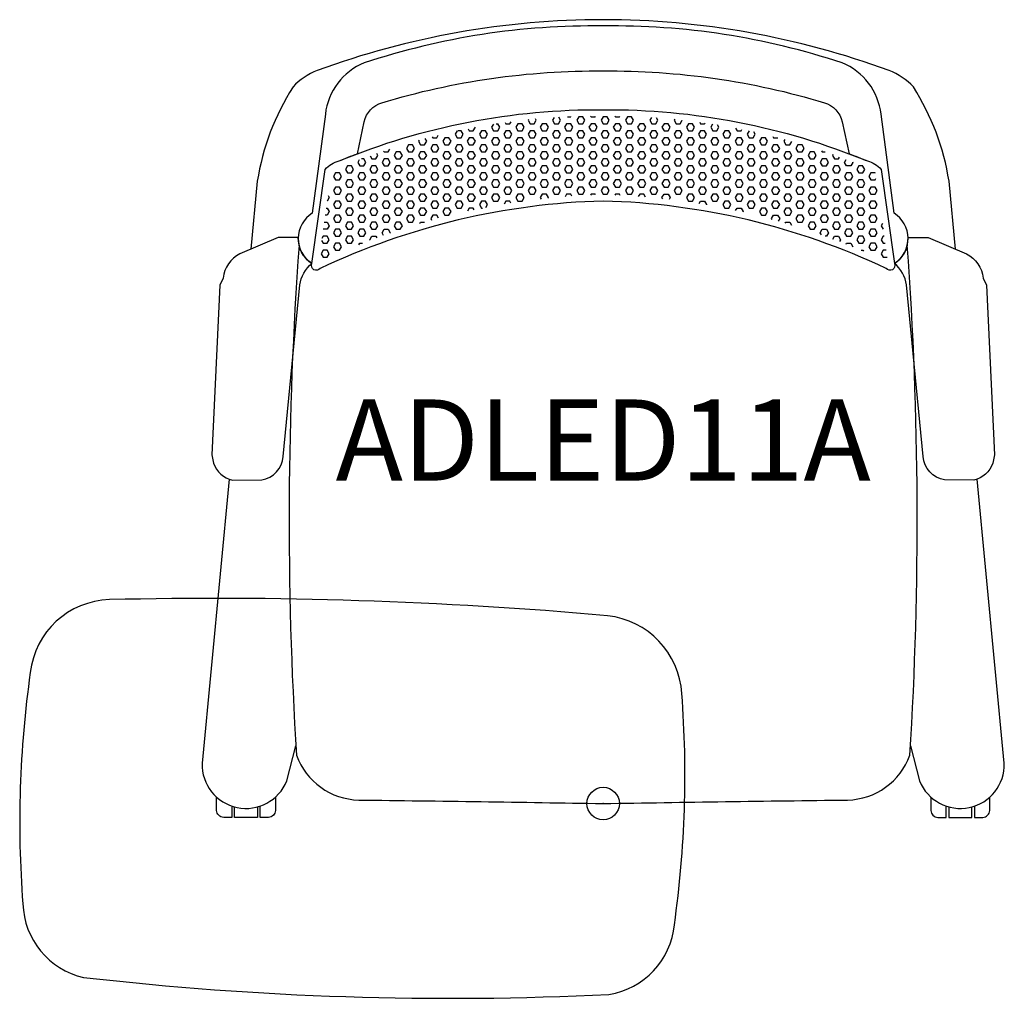
# Model space of a CAD drawing. Units: inches. Extents: x -18 to 12.4, y -6 to 24.1.
import ezdxf
from ezdxf.enums import TextEntityAlignment as Align

# ---------------------------------------------------------------- set-up
doc = ezdxf.new("R2010")
doc.units = ezdxf.units.IN
doc.header["$MEASUREMENT"] = 0
doc.header["$PDMODE"] = 32
doc.header["$PDSIZE"] = -2
doc.layers.add('AFUCH-3-WK', color=2, linetype='Continuous')
doc.layers.add('AFUCH-P-ST', color=2, linetype='Continuous')
doc.layers.add('AFUCH-P-TN', color=2, linetype='Continuous', lineweight=9)
doc.styles.get("Standard").update_dxf_attribs({"font": 'monotxt.shx'})

msp = doc.modelspace()

# ---------------------------------------------------------------- linework, layer by layer
at = {"layer": 'AFUCH-3-WK'}
msp.add_lwpolyline([(-15.21, 6.281, 0.373797), (-17.647, 4.035, 0.054992), (-17.877, -3.086, 0.341986), (-16.005, -5.356, 0.040966), (0.179, -5.878, 0.340661), (2.193, -3.733, 0.054452), (2.423, 3.387, 0.365394), (0.136, 5.786, 0.028188), (-15.21, 6.281)], format="xyb", dxfattribs=at)
at = {"layer": 'AFUCH-P-ST'}
for points in [[(10.853, 17.076), (10.655, 19.169, 0.10252), (9.555, 22.076, 0.115479), (8.812, 22.58, 0.088251), (0, 24.147, 0.088241), (-8.812, 22.58, 0.115479), (-9.555, 22.076, 0.10252), (-10.655, 19.169), (-10.853, 17.076)], [(-11.526, 9.992), (-12.357, 1.243, 0.836438), (-9.746, 0.698), (-9.467, 1.773)], [(9.467, 1.773), (9.746, 0.698, 0.836438), (12.357, 1.243), (11.526, 9.992)], [(-11.435, -0.079), (-11.435, -0.426), (-11.691, -0.426, -0.414214), (-11.908, -0.21), (-11.908, 0.197)], [(-10.097, 0.197), (-10.097, -0.21, -0.414214), (-10.313, -0.426), (-10.569, -0.426), (-10.569, -0.079)], [(10.097, 0.197), (10.097, -0.21, 0.414214), (10.313, -0.426), (10.569, -0.426), (10.569, -0.079)], [(11.435, -0.079), (11.435, -0.426), (11.691, -0.426, 0.414214), (11.908, -0.21), (11.908, 0.197)]]:
    msp.add_lwpolyline(points, format="xyb", dxfattribs=at)
for points in [[(6.816, 21.591, -0.272236), (7.358, 21.004), (7.573, 20.02, -0.007255), (8.138, 19.796, -0.161316), (8.563, 19.533), (8.973, 16.635, 0.545644), (8.964, 18.187), (8.559, 21.234, 0.27529), (7.358, 22.816, 0.083941), (0, 23.953, 0.083941), (-7.358, 22.816, 0.27529), (-8.559, 21.234), (-8.964, 18.187, 0.545644), (-8.973, 16.635), (-8.563, 19.533, -0.161316), (-8.138, 19.796, -0.007255), (-7.573, 20.02), (-7.358, 21.004, -0.272236), (-6.816, 21.591, -0.075274), (0, 22.569, -0.075274)], [(0, 18.559, 0.104535), (-8.715, 16.484, -0.885959), (-8.973, 16.635), (-8.563, 19.533, -0.161316), (-8.138, 19.796, -0.099963), (0, 21.375, -0.099963), (8.138, 19.796, -0.161316), (8.563, 19.533), (8.973, 16.635, -0.885959), (8.715, 16.484, 0.104535)], [(-9.368, 17.198, 0.033698), (-9.449, 1.486, 0.309527), (-7.527, 0.109, -0.001089), (0, 0, -0.001089), (7.527, 0.109, 0.309527), (9.449, 1.486, 0.033698), (9.368, 17.198, -0.193122), (8.973, 16.635, -0.885959), (8.715, 16.484, 0.104535), (0, 18.559, 0.104535), (-8.715, 16.484, -0.885959), (-8.973, 16.635, -0.193122)], [(-9.392, 17.442), (-10.008, 17.442), (-11.188, 16.932, 0.264898), (-11.704, 16.184), (-11.807, 15.965), (-12.052, 10.745), (-12, 10.487, 0.253906), (-11.42, 9.959), (-10.518, 9.972, 0.35042), (-9.86, 10.693), (-9.344, 15.978, -0.196711), (-8.973, 16.635, -0.263194)], [(9.392, 17.442), (10.008, 17.442), (11.188, 16.932, -0.264898), (11.704, 16.184), (11.807, 15.965), (12.052, 10.745), (12, 10.487, -0.253906), (11.42, 9.959), (10.518, 9.972, -0.35042), (9.86, 10.693), (9.344, 15.978, 0.196711), (8.973, 16.635, 0.263194)]]:
    msp.add_lwpolyline(points, format="xyb", close=True, dxfattribs=at)
for points in [[(-3.383, 20.927), (-3.437, 20.833), (-3.375, 20.724), (-3.25, 20.724), (-3.187, 20.833), (-3.25, 20.941)], [(-3.292, 20.941), (-3.25, 20.941)], [(-3.023, 20.98), (-3, 20.941), (-2.875, 20.941), (-2.838, 21.005)], [(-2.625, 20.941), (-2.687, 20.833), (-2.625, 20.724), (-2.5, 20.724), (-2.437, 20.833), (-2.5, 20.941), (-2.625, 20.941)], [(-2.302, 21.068), (-2.312, 21.049), (-2.25, 20.941), (-2.125, 20.941), (-2.062, 21.049), (-2.086, 21.089)], [(-1.875, 20.941), (-1.937, 20.833), (-1.875, 20.724), (-1.75, 20.724), (-1.687, 20.833), (-1.75, 20.941), (-1.875, 20.941)], [(-1.513, 21.135), (-1.562, 21.049), (-1.5, 20.941), (-1.375, 20.941), (-1.312, 21.049), (-1.367, 21.144)], [(-1.125, 20.941), (-1.187, 20.833), (-1.125, 20.724), (-1, 20.724), (-0.937, 20.833), (-1, 20.941), (-1.125, 20.941)], [(-1.1, 21.157), (-1, 21.157), (-0.997, 21.162)], [(-0.75, 21.157), (-0.812, 21.049), (-0.75, 20.941), (-0.625, 20.941), (-0.562, 21.049), (-0.625, 21.157), (-0.75, 21.157)], [(-0.375, 20.941), (-0.437, 20.833), (-0.375, 20.724), (-0.25, 20.724), (-0.187, 20.833), (-0.25, 20.941), (-0.375, 20.941)], [(-0.387, 21.177), (-0.375, 21.157), (-0.25, 21.157), (-0.238, 21.179)], [(0, 21.157), (-0.062, 21.049), (0, 20.941), (0.125, 20.941), (0.187, 21.049), (0.125, 21.157), (0, 21.157)], [(0.375, 20.941), (0.312, 20.833), (0.375, 20.724), (0.5, 20.724), (0.562, 20.833), (0.5, 20.941), (0.375, 20.941)], [(0.363, 21.178), (0.375, 21.157), (0.5, 21.157), (0.511, 21.176)], [(0.75, 21.157), (0.687, 21.049), (0.75, 20.941), (0.875, 20.941), (0.937, 21.049), (0.875, 21.157), (0.75, 21.157)], [(1.125, 20.941), (1.062, 20.833), (1.125, 20.724), (1.25, 20.724), (1.312, 20.833), (1.25, 20.941), (1.125, 20.941)], [(1.488, 21.136), (1.437, 21.049), (1.5, 20.941), (1.625, 20.941), (1.687, 21.049), (1.643, 21.126)], [(1.875, 20.941), (1.812, 20.833), (1.875, 20.724), (2, 20.724), (2.062, 20.833), (2, 20.941), (1.875, 20.941)], [(2.204, 21.078), (2.187, 21.049), (2.25, 20.941), (2.375, 20.941), (2.437, 21.049), (2.435, 21.054)], [(2.625, 20.941), (2.562, 20.833), (2.625, 20.724), (2.75, 20.724), (2.812, 20.833), (2.75, 20.941), (2.625, 20.941)], [(2.973, 20.987), (3, 20.941), (3.125, 20.941), (3.138, 20.964)], [(3.368, 20.929), (3.312, 20.833), (3.375, 20.724), (3.5, 20.724), (3.562, 20.833), (3.521, 20.905)], [(-4.503, 20.719), (-4.562, 20.616), (-4.5, 20.508), (-4.375, 20.508), (-4.312, 20.616), (-4.375, 20.724), (-4.478, 20.724)], [(-4.162, 20.789), (-4.125, 20.724), (-4, 20.724), (-3.938, 20.832)], [(-3.75, 20.724), (-3.812, 20.616), (-3.75, 20.508), (-3.625, 20.508), (-3.562, 20.616), (-3.625, 20.724), (-3.75, 20.724)], [(-3, 20.724), (-3.062, 20.616), (-3, 20.508), (-2.875, 20.508), (-2.812, 20.616), (-2.875, 20.724), (-3, 20.724)], [(-2.25, 20.724), (-2.312, 20.616), (-2.25, 20.508), (-2.125, 20.508), (-2.062, 20.616), (-2.125, 20.724), (-2.25, 20.724)], [(-1.5, 20.724), (-1.562, 20.616), (-1.5, 20.508), (-1.375, 20.508), (-1.312, 20.616), (-1.375, 20.724), (-1.5, 20.724)], [(-0.75, 20.724), (-0.812, 20.616), (-0.75, 20.508), (-0.625, 20.508), (-0.562, 20.616), (-0.625, 20.724), (-0.75, 20.724)], [(0, 20.724), (-0.062, 20.616), (0, 20.508), (0.125, 20.508), (0.187, 20.616), (0.125, 20.724), (0, 20.724)], [(0.75, 20.724), (0.687, 20.616), (0.75, 20.508), (0.875, 20.508), (0.937, 20.616), (0.875, 20.724), (0.75, 20.724)], [(1.5, 20.724), (1.437, 20.616), (1.5, 20.508), (1.625, 20.508), (1.687, 20.616), (1.625, 20.724), (1.5, 20.724)], [(2.25, 20.724), (2.187, 20.616), (2.25, 20.508), (2.375, 20.508), (2.437, 20.616), (2.375, 20.724), (2.25, 20.724)], [(3, 20.724), (2.937, 20.616), (3, 20.508), (3.125, 20.508), (3.187, 20.616), (3.125, 20.724), (3, 20.724)], [(3.75, 20.724), (3.687, 20.616), (3.75, 20.508), (3.875, 20.508), (3.937, 20.616), (3.875, 20.724), (3.75, 20.724)], [(4.078, 20.805), (4.125, 20.724), (4.25, 20.724), (4.274, 20.767)], [(4.498, 20.72), (4.437, 20.616), (4.5, 20.508), (4.625, 20.508), (4.687, 20.616), (4.646, 20.688)], [(-5.668, 20.434), (-5.687, 20.4), (-5.625, 20.291), (-5.5, 20.291), (-5.437, 20.4), (-5.486, 20.483)], [(-5.268, 20.54), (-5.25, 20.508), (-5.125, 20.508), (-5.079, 20.587)], [(-4.875, 20.508), (-4.937, 20.4), (-4.875, 20.291), (-4.75, 20.291), (-4.687, 20.4), (-4.75, 20.508), (-4.875, 20.508)], [(-4.125, 20.508), (-4.187, 20.4), (-4.125, 20.291), (-4, 20.291), (-3.937, 20.4), (-4, 20.508), (-4.125, 20.508)], [(-3.375, 20.508), (-3.437, 20.4), (-3.375, 20.291), (-3.25, 20.291), (-3.187, 20.4), (-3.25, 20.508), (-3.375, 20.508)], [(-2.625, 20.508), (-2.687, 20.4), (-2.625, 20.291), (-2.5, 20.291), (-2.437, 20.4), (-2.5, 20.508), (-2.625, 20.508)], [(-1.875, 20.508), (-1.937, 20.4), (-1.875, 20.291), (-1.75, 20.291), (-1.687, 20.4), (-1.75, 20.508), (-1.875, 20.508)], [(-1.125, 20.508), (-1.187, 20.4), (-1.125, 20.291), (-1, 20.291), (-0.937, 20.4), (-1, 20.508), (-1.125, 20.508)], [(-0.375, 20.508), (-0.437, 20.4), (-0.375, 20.291), (-0.25, 20.291), (-0.187, 20.4), (-0.25, 20.508), (-0.375, 20.508)], [(0.375, 20.508), (0.312, 20.4), (0.375, 20.291), (0.5, 20.291), (0.562, 20.4), (0.5, 20.508), (0.375, 20.508)], [(1.125, 20.508), (1.062, 20.4), (1.125, 20.291), (1.25, 20.291), (1.312, 20.4), (1.25, 20.508), (1.125, 20.508)], [(1.875, 20.508), (1.812, 20.4), (1.875, 20.291), (2, 20.291), (2.062, 20.4), (2, 20.508), (1.875, 20.508)], [(2.625, 20.508), (2.562, 20.4), (2.625, 20.291), (2.75, 20.291), (2.812, 20.4), (2.75, 20.508), (2.625, 20.508)], [(3.375, 20.508), (3.312, 20.4), (3.375, 20.291), (3.5, 20.291), (3.562, 20.4), (3.5, 20.508), (3.375, 20.508)], [(4.125, 20.508), (4.062, 20.4), (4.125, 20.291), (4.25, 20.291), (4.312, 20.4), (4.25, 20.508), (4.125, 20.508)], [(4.875, 20.508), (4.812, 20.4), (4.875, 20.291), (5, 20.291), (5.062, 20.4), (5, 20.508), (4.875, 20.508)], [(5.225, 20.551), (5.25, 20.508), (5.375, 20.508), (5.377, 20.512)], [(5.594, 20.454), (5.562, 20.4), (5.625, 20.291), (5.75, 20.291)], [(5.75, 20.291), (5.81, 20.395)], [(-7.181, 19.955), (-7.125, 19.858), (-7, 19.858), (-6.937, 19.967), (-6.973, 20.028)], [(-6.764, 20.099), (-6.75, 20.075), (-6.625, 20.075), (-6.575, 20.162)], [(-6.375, 20.075), (-6.437, 19.967), (-6.375, 19.858), (-6.25, 19.858), (-6.187, 19.967), (-6.25, 20.075), (-6.375, 20.075)], [(-6, 20.291), (-6.062, 20.183), (-6, 20.075), (-5.875, 20.075), (-5.812, 20.183), (-5.875, 20.291), (-6, 20.291)], [(-5.625, 20.075), (-5.687, 19.967), (-5.625, 19.858), (-5.5, 19.858), (-5.437, 19.967), (-5.5, 20.075), (-5.625, 20.075)], [(-5.25, 20.291), (-5.312, 20.183), (-5.25, 20.075), (-5.125, 20.075), (-5.062, 20.183), (-5.125, 20.291), (-5.25, 20.291)], [(-4.875, 20.075), (-4.937, 19.967), (-4.875, 19.858), (-4.75, 19.858), (-4.687, 19.967), (-4.75, 20.075), (-4.875, 20.075)], [(-4.5, 20.291), (-4.562, 20.183), (-4.5, 20.075), (-4.375, 20.075), (-4.312, 20.183), (-4.375, 20.291), (-4.5, 20.291)], [(-4.125, 20.075), (-4.187, 19.967), (-4.125, 19.858), (-4, 19.858), (-3.937, 19.967), (-4, 20.075), (-4.125, 20.075)], [(-3.75, 20.291), (-3.812, 20.183), (-3.75, 20.075), (-3.625, 20.075), (-3.562, 20.183), (-3.625, 20.291), (-3.75, 20.291)], [(-3.375, 20.075), (-3.437, 19.967), (-3.375, 19.858), (-3.25, 19.858), (-3.187, 19.967), (-3.25, 20.075), (-3.375, 20.075)], [(-3, 20.291), (-3.062, 20.183), (-3, 20.075), (-2.875, 20.075), (-2.812, 20.183), (-2.875, 20.291), (-3, 20.291)], [(-2.625, 20.075), (-2.687, 19.967), (-2.625, 19.858), (-2.5, 19.858), (-2.437, 19.967), (-2.5, 20.075), (-2.625, 20.075)], [(-2.25, 20.291), (-2.312, 20.183), (-2.25, 20.075), (-2.125, 20.075), (-2.062, 20.183), (-2.125, 20.291), (-2.25, 20.291)], [(-1.875, 20.075), (-1.937, 19.967), (-1.875, 19.858), (-1.75, 19.858), (-1.687, 19.967), (-1.75, 20.075), (-1.875, 20.075)], [(-1.5, 20.291), (-1.562, 20.183), (-1.5, 20.075), (-1.375, 20.075), (-1.312, 20.183), (-1.375, 20.291), (-1.5, 20.291)], [(-1.125, 20.075), (-1.187, 19.967), (-1.125, 19.858), (-1, 19.858), (-0.937, 19.967), (-1, 20.075), (-1.125, 20.075)], [(-0.75, 20.291), (-0.812, 20.183), (-0.75, 20.075), (-0.625, 20.075), (-0.562, 20.183), (-0.625, 20.291), (-0.75, 20.291)], [(-0.375, 20.075), (-0.437, 19.967), (-0.375, 19.858), (-0.25, 19.858), (-0.187, 19.967), (-0.25, 20.075), (-0.375, 20.075)], [(0, 20.291), (-0.062, 20.183), (0, 20.075), (0.125, 20.075), (0.187, 20.183), (0.125, 20.291), (0, 20.291)], [(0.375, 20.075), (0.312, 19.967), (0.375, 19.858), (0.5, 19.858), (0.562, 19.967), (0.5, 20.075), (0.375, 20.075)], [(0.75, 20.291), (0.687, 20.183), (0.75, 20.075), (0.875, 20.075), (0.937, 20.183), (0.875, 20.291), (0.75, 20.291)], [(1.125, 20.075), (1.062, 19.967), (1.125, 19.858), (1.25, 19.858), (1.312, 19.967), (1.25, 20.075), (1.125, 20.075)], [(1.5, 20.291), (1.437, 20.183), (1.5, 20.075), (1.625, 20.075), (1.687, 20.183), (1.625, 20.291), (1.5, 20.291)], [(1.875, 20.075), (1.812, 19.967), (1.875, 19.858), (2, 19.858), (2.062, 19.967), (2, 20.075), (1.875, 20.075)], [(2.25, 20.291), (2.187, 20.183), (2.25, 20.075), (2.375, 20.075), (2.437, 20.183), (2.375, 20.291), (2.25, 20.291)], [(2.625, 20.075), (2.562, 19.967), (2.625, 19.858), (2.75, 19.858), (2.812, 19.967), (2.75, 20.075), (2.625, 20.075)], [(3, 20.291), (2.937, 20.183), (3, 20.075), (3.125, 20.075), (3.187, 20.183), (3.125, 20.291), (3, 20.291)], [(3.375, 20.075), (3.312, 19.967), (3.375, 19.858), (3.5, 19.858), (3.562, 19.967), (3.5, 20.075), (3.375, 20.075)], [(3.75, 20.291), (3.687, 20.183), (3.75, 20.075), (3.875, 20.075), (3.937, 20.183), (3.875, 20.291), (3.75, 20.291)], [(4.125, 20.075), (4.062, 19.967), (4.125, 19.858), (4.25, 19.858), (4.312, 19.967), (4.25, 20.075), (4.125, 20.075)], [(4.5, 20.291), (4.437, 20.183), (4.5, 20.075), (4.625, 20.075), (4.687, 20.183), (4.625, 20.291), (4.5, 20.291)], [(4.875, 20.075), (4.812, 19.967), (4.875, 19.858), (5, 19.858), (5.062, 19.967), (5, 20.075), (4.875, 20.075)], [(5.25, 20.291), (5.187, 20.183), (5.25, 20.075), (5.375, 20.075), (5.437, 20.183), (5.375, 20.291), (5.25, 20.291)], [(5.625, 20.075), (5.562, 19.967), (5.625, 19.858), (5.75, 19.858), (5.812, 19.967), (5.75, 20.075), (5.625, 20.075)], [(6, 20.291), (5.937, 20.183), (6, 20.075), (6.125, 20.075), (6.187, 20.183), (6.125, 20.291), (6, 20.291)], [(6.375, 20.075), (6.312, 19.967), (6.375, 19.858), (6.5, 19.858), (6.562, 19.967), (6.5, 20.075), (6.375, 20.075)], [(6.729, 20.111), (6.75, 20.075), (6.837, 20.075)], [(-7.516, 19.831), (-7.562, 19.75), (-7.5, 19.642), (-7.375, 19.642), (-7.312, 19.75), (-7.375, 19.858), (-7.442, 19.858)], [(-6.75, 19.858), (-6.812, 19.75), (-6.75, 19.642), (-6.625, 19.642), (-6.562, 19.75), (-6.625, 19.858), (-6.75, 19.858)], [(-6, 19.858), (-6.062, 19.75), (-6, 19.642), (-5.875, 19.642), (-5.812, 19.75), (-5.875, 19.858), (-6, 19.858)], [(-5.25, 19.858), (-5.312, 19.75), (-5.25, 19.642), (-5.125, 19.642), (-5.062, 19.75), (-5.125, 19.858), (-5.25, 19.858)], [(-4.5, 19.858), (-4.562, 19.75), (-4.5, 19.642), (-4.375, 19.642), (-4.312, 19.75), (-4.375, 19.858), (-4.5, 19.858)], [(-3.75, 19.858), (-3.812, 19.75), (-3.75, 19.642), (-3.625, 19.642), (-3.562, 19.75), (-3.625, 19.858), (-3.75, 19.858)], [(-3, 19.858), (-3.062, 19.75), (-3, 19.642), (-2.875, 19.642), (-2.812, 19.75), (-2.875, 19.858), (-3, 19.858)], [(-2.25, 19.858), (-2.312, 19.75), (-2.25, 19.642), (-2.125, 19.642), (-2.062, 19.75), (-2.125, 19.858), (-2.25, 19.858)], [(-1.5, 19.858), (-1.562, 19.75), (-1.5, 19.642), (-1.375, 19.642), (-1.312, 19.75), (-1.375, 19.858), (-1.5, 19.858)], [(-0.75, 19.858), (-0.812, 19.75), (-0.75, 19.642), (-0.625, 19.642), (-0.562, 19.75), (-0.625, 19.858), (-0.75, 19.858)], [(0, 19.858), (-0.062, 19.75), (0, 19.642), (0.125, 19.642), (0.187, 19.75), (0.125, 19.858), (0, 19.858)], [(0.75, 19.858), (0.687, 19.75), (0.75, 19.642), (0.875, 19.642), (0.937, 19.75), (0.875, 19.858), (0.75, 19.858)], [(1.5, 19.858), (1.437, 19.75), (1.5, 19.642), (1.625, 19.642), (1.687, 19.75), (1.625, 19.858), (1.5, 19.858)], [(2.25, 19.858), (2.187, 19.75), (2.25, 19.642), (2.375, 19.642), (2.437, 19.75), (2.375, 19.858), (2.25, 19.858)], [(3, 19.858), (2.937, 19.75), (3, 19.642), (3.125, 19.642), (3.187, 19.75), (3.125, 19.858), (3, 19.858)], [(3.75, 19.858), (3.687, 19.75), (3.75, 19.642), (3.875, 19.642), (3.937, 19.75), (3.875, 19.858), (3.75, 19.858)], [(4.5, 19.858), (4.437, 19.75), (4.5, 19.642), (4.625, 19.642), (4.687, 19.75), (4.625, 19.858), (4.5, 19.858)], [(5.25, 19.858), (5.187, 19.75), (5.25, 19.642), (5.375, 19.642), (5.437, 19.75), (5.375, 19.858), (5.25, 19.858)], [(6, 19.858), (5.937, 19.75), (6, 19.642), (6.125, 19.642), (6.187, 19.75), (6.125, 19.858), (6, 19.858)], [(6.75, 19.858), (6.687, 19.75), (6.75, 19.642), (6.875, 19.642), (6.937, 19.75), (6.875, 19.858), (6.75, 19.858)], [(7.077, 19.991), (7.062, 19.967), (7.125, 19.858), (7.25, 19.858), (7.284, 19.917)], [(7.677, 19.769), (7.687, 19.75), (7.625, 19.642), (7.5, 19.642), (7.437, 19.75), (7.49, 19.841)], [(-8.25, 19.425), (-8.312, 19.317), (-8.25, 19.209), (-8.125, 19.209), (-8.062, 19.317), (-8.125, 19.425), (-8.25, 19.425)], [(-7.875, 19.642), (-7.937, 19.534), (-7.875, 19.425), (-7.75, 19.425), (-7.687, 19.534), (-7.75, 19.642), (-7.875, 19.642)], [(-7.5, 19.425), (-7.562, 19.317), (-7.5, 19.209), (-7.375, 19.209), (-7.312, 19.317), (-7.375, 19.425), (-7.5, 19.425)], [(-7.125, 19.642), (-7.187, 19.534), (-7.125, 19.425), (-7, 19.425), (-6.937, 19.534), (-7, 19.642), (-7.125, 19.642)], [(-6.75, 19.425), (-6.812, 19.317), (-6.75, 19.209), (-6.625, 19.209), (-6.562, 19.317), (-6.625, 19.425), (-6.75, 19.425)], [(-6.375, 19.642), (-6.437, 19.534), (-6.375, 19.425), (-6.25, 19.425), (-6.187, 19.534), (-6.25, 19.642), (-6.375, 19.642)], [(-6, 19.425), (-6.062, 19.317), (-6, 19.209), (-5.875, 19.209), (-5.812, 19.317), (-5.875, 19.425), (-6, 19.425)], [(-5.625, 19.642), (-5.687, 19.534), (-5.625, 19.425), (-5.5, 19.425), (-5.437, 19.534), (-5.5, 19.642), (-5.625, 19.642)], [(-5.25, 19.425), (-5.312, 19.317), (-5.25, 19.209), (-5.125, 19.209), (-5.062, 19.317), (-5.125, 19.425), (-5.25, 19.425)], [(-4.875, 19.642), (-4.937, 19.534), (-4.875, 19.425), (-4.75, 19.425), (-4.687, 19.534), (-4.75, 19.642), (-4.875, 19.642)], [(-4.5, 19.425), (-4.562, 19.317), (-4.5, 19.209), (-4.375, 19.209), (-4.312, 19.317), (-4.375, 19.425), (-4.5, 19.425)], [(-4.125, 19.642), (-4.187, 19.534), (-4.125, 19.425), (-4, 19.425), (-3.937, 19.534), (-4, 19.642), (-4.125, 19.642)], [(-3.75, 19.425), (-3.812, 19.317), (-3.75, 19.209), (-3.625, 19.209), (-3.562, 19.317), (-3.625, 19.425), (-3.75, 19.425)], [(-3.375, 19.642), (-3.437, 19.534), (-3.375, 19.425), (-3.25, 19.425), (-3.187, 19.534), (-3.25, 19.642), (-3.375, 19.642)], [(-3, 19.425), (-3.062, 19.317), (-3, 19.209), (-2.875, 19.209), (-2.812, 19.317), (-2.875, 19.425), (-3, 19.425)], [(-2.625, 19.642), (-2.687, 19.534), (-2.625, 19.425), (-2.5, 19.425), (-2.437, 19.534), (-2.5, 19.642), (-2.625, 19.642)], [(-2.25, 19.425), (-2.312, 19.317), (-2.25, 19.209), (-2.125, 19.209), (-2.062, 19.317), (-2.125, 19.425), (-2.25, 19.425)], [(-1.875, 19.642), (-1.937, 19.534), (-1.875, 19.425), (-1.75, 19.425), (-1.687, 19.534), (-1.75, 19.642), (-1.875, 19.642)], [(-1.5, 19.425), (-1.562, 19.317), (-1.5, 19.209), (-1.375, 19.209), (-1.312, 19.317), (-1.375, 19.425), (-1.5, 19.425)], [(-1.125, 19.642), (-1.187, 19.534), (-1.125, 19.425), (-1, 19.425), (-0.937, 19.534), (-1, 19.642), (-1.125, 19.642)], [(-0.75, 19.425), (-0.812, 19.317), (-0.75, 19.209), (-0.625, 19.209), (-0.562, 19.317), (-0.625, 19.425), (-0.75, 19.425)], [(-0.375, 19.642), (-0.437, 19.534), (-0.375, 19.425), (-0.25, 19.425), (-0.187, 19.534), (-0.25, 19.642), (-0.375, 19.642)], [(0, 19.425), (-0.062, 19.317), (0, 19.209), (0.125, 19.209), (0.187, 19.317), (0.125, 19.425), (0, 19.425)], [(0.375, 19.642), (0.312, 19.534), (0.375, 19.425), (0.5, 19.425), (0.562, 19.534), (0.5, 19.642), (0.375, 19.642)], [(0.75, 19.425), (0.687, 19.317), (0.75, 19.209), (0.875, 19.209), (0.937, 19.317), (0.875, 19.425), (0.75, 19.425)], [(1.125, 19.642), (1.062, 19.534), (1.125, 19.425), (1.25, 19.425), (1.312, 19.534), (1.25, 19.642), (1.125, 19.642)], [(1.5, 19.425), (1.437, 19.317), (1.5, 19.209), (1.625, 19.209), (1.687, 19.317), (1.625, 19.425), (1.5, 19.425)], [(1.875, 19.642), (1.812, 19.534), (1.875, 19.425), (2, 19.425), (2.062, 19.534), (2, 19.642), (1.875, 19.642)], [(2.25, 19.425), (2.187, 19.317), (2.25, 19.209), (2.375, 19.209), (2.437, 19.317), (2.375, 19.425), (2.25, 19.425)], [(2.625, 19.642), (2.562, 19.534), (2.625, 19.425), (2.75, 19.425), (2.812, 19.534), (2.75, 19.642), (2.625, 19.642)], [(3, 19.425), (2.937, 19.317), (3, 19.209), (3.125, 19.209), (3.187, 19.317), (3.125, 19.425), (3, 19.425)], [(3.375, 19.642), (3.312, 19.534), (3.375, 19.425), (3.5, 19.425), (3.562, 19.534), (3.5, 19.642), (3.375, 19.642)], [(3.75, 19.425), (3.687, 19.317), (3.75, 19.209), (3.875, 19.209), (3.937, 19.317), (3.875, 19.425), (3.75, 19.425)], [(4.125, 19.642), (4.062, 19.534), (4.125, 19.425), (4.25, 19.425), (4.312, 19.534), (4.25, 19.642), (4.125, 19.642)], [(4.5, 19.425), (4.437, 19.317), (4.5, 19.209), (4.625, 19.209), (4.687, 19.317), (4.625, 19.425), (4.5, 19.425)], [(4.875, 19.642), (4.812, 19.534), (4.875, 19.425), (5, 19.425), (5.062, 19.534), (5, 19.642), (4.875, 19.642)], [(5.25, 19.425), (5.187, 19.317), (5.25, 19.209), (5.375, 19.209), (5.437, 19.317), (5.375, 19.425), (5.25, 19.425)], [(5.625, 19.642), (5.562, 19.534), (5.625, 19.425), (5.75, 19.425), (5.812, 19.534), (5.75, 19.642), (5.625, 19.642)], [(6, 19.425), (5.937, 19.317), (6, 19.209), (6.125, 19.209), (6.187, 19.317), (6.125, 19.425), (6, 19.425)], [(6.375, 19.642), (6.312, 19.534), (6.375, 19.425), (6.5, 19.425), (6.562, 19.534), (6.5, 19.642), (6.375, 19.642)], [(6.75, 19.425), (6.687, 19.317), (6.75, 19.209), (6.875, 19.209), (6.937, 19.317), (6.875, 19.425), (6.75, 19.425)], [(7.125, 19.642), (7.062, 19.534), (7.125, 19.425), (7.25, 19.425), (7.312, 19.534), (7.25, 19.642), (7.125, 19.642)], [(7.5, 19.425), (7.437, 19.317), (7.5, 19.209), (7.625, 19.209), (7.687, 19.317), (7.625, 19.425), (7.5, 19.425)], [(7.996, 19.642), (7.875, 19.642), (7.812, 19.534), (7.875, 19.425), (8, 19.425), (8.062, 19.534), (8.001, 19.639)], [(8.381, 19.415), (8.375, 19.425), (8.25, 19.425), (8.187, 19.317), (8.25, 19.209), (8.375, 19.209), (8.403, 19.258)], [(-7.875, 19.209), (-7.937, 19.101), (-7.875, 18.992), (-7.75, 18.992), (-7.687, 19.101), (-7.75, 19.209), (-7.875, 19.209)], [(-7.125, 19.209), (-7.187, 19.101), (-7.125, 18.992), (-7, 18.992), (-6.937, 19.101), (-7, 19.209), (-7.125, 19.209)], [(-6.375, 19.209), (-6.437, 19.101), (-6.375, 18.992), (-6.25, 18.992), (-6.187, 19.101), (-6.25, 19.209), (-6.375, 19.209)], [(-5.625, 19.209), (-5.687, 19.101), (-5.625, 18.992), (-5.5, 18.992), (-5.437, 19.101), (-5.5, 19.209), (-5.625, 19.209)], [(-4.875, 19.209), (-4.937, 19.101), (-4.875, 18.992), (-4.75, 18.992), (-4.687, 19.101), (-4.75, 19.209), (-4.875, 19.209)], [(-4.125, 19.209), (-4.187, 19.101), (-4.125, 18.992), (-4, 18.992), (-3.937, 19.101), (-4, 19.209), (-4.125, 19.209)], [(-3.375, 19.209), (-3.437, 19.101), (-3.375, 18.992), (-3.25, 18.992), (-3.187, 19.101), (-3.25, 19.209), (-3.375, 19.209)], [(-2.625, 19.209), (-2.687, 19.101), (-2.625, 18.992), (-2.5, 18.992), (-2.437, 19.101), (-2.5, 19.209), (-2.625, 19.209)], [(-1.875, 19.209), (-1.937, 19.101), (-1.875, 18.992), (-1.75, 18.992), (-1.687, 19.101), (-1.75, 19.209), (-1.875, 19.209)], [(-1.125, 19.209), (-1.187, 19.101), (-1.125, 18.992), (-1, 18.992), (-0.937, 19.101), (-1, 19.209), (-1.125, 19.209)], [(-0.375, 19.209), (-0.437, 19.101), (-0.375, 18.992), (-0.25, 18.992), (-0.187, 19.101), (-0.25, 19.209), (-0.375, 19.209)], [(0.375, 19.209), (0.312, 19.101), (0.375, 18.992), (0.5, 18.992), (0.562, 19.101), (0.5, 19.209), (0.375, 19.209)], [(1.125, 19.209), (1.062, 19.101), (1.125, 18.992), (1.25, 18.992), (1.312, 19.101), (1.25, 19.209), (1.125, 19.209)], [(1.875, 19.209), (1.812, 19.101), (1.875, 18.992), (2, 18.992), (2.062, 19.101), (2, 19.209), (1.875, 19.209)], [(2.625, 19.209), (2.562, 19.101), (2.625, 18.992), (2.75, 18.992), (2.812, 19.101), (2.75, 19.209), (2.625, 19.209)], [(3.375, 19.209), (3.312, 19.101), (3.375, 18.992), (3.5, 18.992), (3.562, 19.101), (3.5, 19.209), (3.375, 19.209)], [(4.125, 19.209), (4.062, 19.101), (4.125, 18.992), (4.25, 18.992), (4.312, 19.101), (4.25, 19.209), (4.125, 19.209)], [(4.875, 19.209), (4.812, 19.101), (4.875, 18.992), (5, 18.992), (5.062, 19.101), (5, 19.209), (4.875, 19.209)], [(5.625, 19.209), (5.562, 19.101), (5.625, 18.992), (5.75, 18.992), (5.812, 19.101), (5.75, 19.209), (5.625, 19.209)], [(6.375, 19.209), (6.312, 19.101), (6.375, 18.992), (6.5, 18.992), (6.562, 19.101), (6.5, 19.209), (6.375, 19.209)], [(7.125, 19.209), (7.062, 19.101), (7.125, 18.992), (7.25, 18.992), (7.312, 19.101), (7.25, 19.209), (7.125, 19.209)], [(7.875, 19.209), (7.812, 19.101), (7.875, 18.992), (8, 18.992), (8.062, 19.101), (8, 19.209), (7.875, 19.209)], [(-8.25, 18.992), (-8.312, 18.884), (-8.25, 18.776), (-8.125, 18.776), (-8.062, 18.884), (-8.125, 18.992), (-8.25, 18.992)], [(-7.5, 18.992), (-7.562, 18.884), (-7.5, 18.776), (-7.375, 18.776), (-7.312, 18.884), (-7.375, 18.992), (-7.5, 18.992)], [(-6.75, 18.992), (-6.812, 18.884), (-6.75, 18.776), (-6.625, 18.776), (-6.562, 18.884), (-6.625, 18.992), (-6.75, 18.992)], [(-6, 18.992), (-6.062, 18.884), (-6, 18.776), (-5.875, 18.776), (-5.812, 18.884), (-5.875, 18.992), (-6, 18.992)], [(-5.25, 18.992), (-5.312, 18.884), (-5.25, 18.776), (-5.125, 18.776), (-5.062, 18.884), (-5.125, 18.992), (-5.25, 18.992)], [(-4.5, 18.992), (-4.562, 18.884), (-4.5, 18.776), (-4.375, 18.776), (-4.312, 18.884), (-4.375, 18.992), (-4.5, 18.992)], [(-3.75, 18.992), (-3.812, 18.884), (-3.75, 18.776), (-3.625, 18.776), (-3.562, 18.884), (-3.625, 18.992), (-3.75, 18.992)], [(-3, 18.992), (-3.062, 18.884), (-3, 18.776), (-2.875, 18.776), (-2.812, 18.884), (-2.875, 18.992), (-3, 18.992)], [(-2.25, 18.992), (-2.312, 18.884), (-2.25, 18.776), (-2.125, 18.776), (-2.062, 18.884), (-2.125, 18.992), (-2.25, 18.992)], [(-1.5, 18.992), (-1.562, 18.884), (-1.5, 18.776), (-1.375, 18.776), (-1.312, 18.884), (-1.375, 18.992), (-1.5, 18.992)], [(-0.75, 18.992), (-0.812, 18.884), (-0.75, 18.776), (-0.625, 18.776), (-0.562, 18.884), (-0.625, 18.992), (-0.75, 18.992)], [(0, 18.992), (-0.062, 18.884), (0, 18.776), (0.125, 18.776), (0.187, 18.884), (0.125, 18.992), (0, 18.992)], [(0.75, 18.992), (0.687, 18.884), (0.75, 18.776), (0.875, 18.776), (0.937, 18.884), (0.875, 18.992), (0.75, 18.992)], [(1.5, 18.992), (1.437, 18.884), (1.5, 18.776), (1.625, 18.776), (1.687, 18.884), (1.625, 18.992), (1.5, 18.992)], [(2.25, 18.992), (2.187, 18.884), (2.25, 18.776), (2.375, 18.776), (2.437, 18.884), (2.375, 18.992), (2.25, 18.992)], [(3, 18.992), (2.937, 18.884), (3, 18.776), (3.125, 18.776), (3.187, 18.884), (3.125, 18.992), (3, 18.992)], [(3.75, 18.992), (3.687, 18.884), (3.75, 18.776), (3.875, 18.776), (3.937, 18.884), (3.875, 18.992), (3.75, 18.992)], [(4.5, 18.992), (4.437, 18.884), (4.5, 18.776), (4.625, 18.776), (4.687, 18.884), (4.625, 18.992), (4.5, 18.992)], [(5.25, 18.992), (5.187, 18.884), (5.25, 18.776), (5.375, 18.776), (5.437, 18.884), (5.375, 18.992), (5.25, 18.992)], [(6, 18.992), (5.937, 18.884), (6, 18.776), (6.125, 18.776), (6.187, 18.884), (6.125, 18.992), (6, 18.992)], [(6.75, 18.992), (6.687, 18.884), (6.75, 18.776), (6.875, 18.776), (6.937, 18.884), (6.875, 18.992), (6.75, 18.992)], [(7.5, 18.992), (7.437, 18.884), (7.5, 18.776), (7.625, 18.776), (7.687, 18.884), (7.625, 18.992), (7.5, 18.992)], [(8.25, 18.992), (8.187, 18.884), (8.25, 18.776), (8.375, 18.776), (8.437, 18.884), (8.375, 18.992), (8.25, 18.992)], [(-8.477, 18.736), (-8.437, 18.668), (-8.5, 18.559), (-8.502, 18.559)], [(-8.25, 18.559), (-8.312, 18.451), (-8.25, 18.343), (-8.125, 18.343), (-8.062, 18.451), (-8.125, 18.559), (-8.25, 18.559)], [(-7.875, 18.776), (-7.937, 18.668), (-7.875, 18.559), (-7.75, 18.559), (-7.687, 18.668), (-7.75, 18.776), (-7.875, 18.776)], [(-7.5, 18.559), (-7.562, 18.451), (-7.5, 18.343), (-7.375, 18.343), (-7.312, 18.451), (-7.375, 18.559), (-7.5, 18.559)], [(-7.125, 18.776), (-7.187, 18.668), (-7.125, 18.559), (-7, 18.559), (-6.937, 18.668), (-7, 18.776), (-7.125, 18.776)], [(-6.75, 18.559), (-6.812, 18.451), (-6.75, 18.343), (-6.625, 18.343), (-6.562, 18.451), (-6.625, 18.559), (-6.75, 18.559)], [(-6.375, 18.776), (-6.437, 18.668), (-6.375, 18.559), (-6.25, 18.559), (-6.187, 18.668), (-6.25, 18.776), (-6.375, 18.776)], [(-6, 18.559), (-6.062, 18.451), (-6, 18.343), (-5.875, 18.343), (-5.812, 18.451), (-5.875, 18.559), (-6, 18.559)], [(-5.625, 18.776), (-5.687, 18.668), (-5.625, 18.559), (-5.5, 18.559), (-5.437, 18.668), (-5.5, 18.776), (-5.625, 18.776)], [(-5.25, 18.559), (-5.312, 18.451), (-5.25, 18.343), (-5.125, 18.343), (-5.062, 18.451), (-5.125, 18.559), (-5.25, 18.559)], [(-4.875, 18.776), (-4.937, 18.668), (-4.875, 18.559), (-4.75, 18.559), (-4.687, 18.668), (-4.75, 18.776), (-4.875, 18.776)], [(-4.5, 18.559), (-4.562, 18.451), (-4.5, 18.343), (-4.375, 18.343), (-4.312, 18.451), (-4.375, 18.559), (-4.5, 18.559)], [(-4.125, 18.776), (-4.187, 18.668), (-4.125, 18.559), (-4, 18.559), (-3.937, 18.668), (-4, 18.776), (-4.125, 18.776)], [(-3.614, 18.362), (-3.562, 18.451), (-3.625, 18.559), (-3.75, 18.559), (-3.812, 18.451), (-3.75, 18.343), (-3.713, 18.343)], [(-3.375, 18.776), (-3.437, 18.668), (-3.375, 18.559), (-3.25, 18.559), (-3.187, 18.668), (-3.25, 18.776), (-3.375, 18.776)], [(-2.84, 18.498), (-2.875, 18.559), (-3, 18.559), (-3.055, 18.463)], [(-2.625, 18.776), (-2.687, 18.668), (-2.625, 18.559), (-2.5, 18.559), (-2.437, 18.668), (-2.5, 18.776), (-2.625, 18.776)], [(-1.7, 18.647), (-1.687, 18.668), (-1.75, 18.776), (-1.875, 18.776), (-1.937, 18.668), (-1.912, 18.623)], [(-0.962, 18.71), (-1, 18.776), (-1.125, 18.776), (-1.172, 18.695)], [(-0.234, 18.749), (-0.25, 18.776), (-0.375, 18.776), (-0.394, 18.742)], [(0.523, 18.736), (0.5, 18.776), (0.375, 18.776), (0.357, 18.744)], [(1.303, 18.684), (1.25, 18.776), (1.125, 18.776), (1.082, 18.702)], [(1.833, 18.632), (1.812, 18.668), (1.875, 18.776), (2, 18.776), (2.062, 18.668), (2.029, 18.61)], [(2.625, 18.776), (2.562, 18.668), (2.625, 18.559), (2.75, 18.559), (2.812, 18.668), (2.75, 18.776), (2.625, 18.776)], [(2.954, 18.48), (3, 18.559), (3.125, 18.559), (3.187, 18.451)], [(3.375, 18.776), (3.312, 18.668), (3.375, 18.559), (3.5, 18.559), (3.562, 18.668), (3.5, 18.776), (3.375, 18.776)], [(3.75, 18.559), (3.687, 18.451), (3.75, 18.343), (3.875, 18.343), (3.937, 18.451), (3.875, 18.559), (3.75, 18.559)], [(4.125, 18.776), (4.062, 18.668), (4.125, 18.559), (4.25, 18.559), (4.312, 18.668), (4.25, 18.776), (4.125, 18.776)], [(4.5, 18.559), (4.437, 18.451), (4.5, 18.343), (4.625, 18.343), (4.687, 18.451), (4.625, 18.559), (4.5, 18.559)], [(4.875, 18.776), (4.812, 18.668), (4.875, 18.559), (5, 18.559), (5.062, 18.668), (5, 18.776), (4.875, 18.776)], [(5.25, 18.559), (5.187, 18.451), (5.25, 18.343), (5.375, 18.343), (5.437, 18.451), (5.375, 18.559), (5.25, 18.559)], [(5.625, 18.776), (5.562, 18.668), (5.625, 18.559), (5.75, 18.559), (5.812, 18.668), (5.75, 18.776), (5.625, 18.776)], [(6, 18.559), (5.937, 18.451), (6, 18.343), (6.125, 18.343), (6.187, 18.451), (6.125, 18.559), (6, 18.559)], [(6.375, 18.776), (6.312, 18.668), (6.375, 18.559), (6.5, 18.559), (6.562, 18.668), (6.5, 18.776), (6.375, 18.776)], [(6.75, 18.559), (6.687, 18.451), (6.75, 18.343), (6.875, 18.343), (6.937, 18.451), (6.875, 18.559), (6.75, 18.559)], [(7.125, 18.776), (7.062, 18.668), (7.125, 18.559), (7.25, 18.559), (7.312, 18.668), (7.25, 18.776), (7.125, 18.776)], [(7.5, 18.559), (7.437, 18.451), (7.5, 18.343), (7.625, 18.343), (7.687, 18.451), (7.625, 18.559), (7.5, 18.559)], [(7.875, 18.776), (7.812, 18.668), (7.875, 18.559), (8, 18.559), (8.062, 18.668), (8, 18.776), (7.875, 18.776)], [(8.25, 18.559), (8.187, 18.451), (8.25, 18.343), (8.375, 18.343), (8.437, 18.451), (8.375, 18.559), (8.25, 18.559)], [(-8.533, 18.343), (-8.5, 18.343), (-8.437, 18.235), (-8.5, 18.126), (-8.563, 18.126)], [(-7.875, 18.343), (-7.937, 18.235), (-7.875, 18.126), (-7.75, 18.126), (-7.687, 18.235), (-7.75, 18.343), (-7.875, 18.343)], [(-7.125, 18.343), (-7.187, 18.235), (-7.125, 18.126), (-7, 18.126), (-6.937, 18.235), (-7, 18.343), (-7.125, 18.343)], [(-6.375, 18.343), (-6.437, 18.235), (-6.375, 18.126), (-6.25, 18.126), (-6.187, 18.235), (-6.25, 18.343), (-6.375, 18.343)], [(-5.625, 18.343), (-5.687, 18.235), (-5.625, 18.126), (-5.5, 18.126), (-5.437, 18.235), (-5.5, 18.343), (-5.625, 18.343)], [(-4.875, 18.343), (-4.937, 18.235), (-4.875, 18.126), (-4.75, 18.126), (-4.687, 18.235), (-4.75, 18.343), (-4.875, 18.343)], [(-3.97, 18.29), (-4, 18.343), (-4.125, 18.343), (-4.182, 18.244)], [(3.187, 18.451), (3.182, 18.442)], [(4.081, 18.266), (4.125, 18.343), (4.25, 18.343), (4.312, 18.235), (4.302, 18.217)], [(4.875, 18.343), (4.812, 18.235), (4.875, 18.126), (5, 18.126), (5.062, 18.235), (5, 18.343), (4.875, 18.343)], [(5.625, 18.343), (5.562, 18.235), (5.625, 18.126), (5.75, 18.126), (5.812, 18.235), (5.75, 18.343), (5.625, 18.343)], [(6.375, 18.343), (6.312, 18.235), (6.375, 18.126), (6.5, 18.126), (6.562, 18.235), (6.5, 18.343), (6.375, 18.343)], [(7.125, 18.343), (7.062, 18.235), (7.125, 18.126), (7.25, 18.126), (7.312, 18.235), (7.25, 18.343), (7.125, 18.343)], [(7.875, 18.343), (7.812, 18.235), (7.875, 18.126), (8, 18.126), (8.062, 18.235), (8, 18.343), (7.875, 18.343)], [(-8.594, 17.91), (-8.5, 17.91), (-8.437, 17.802), (-8.5, 17.693), (-8.625, 17.693)], [(-8.25, 18.126), (-8.312, 18.018), (-8.25, 17.91), (-8.125, 17.91), (-8.062, 18.018), (-8.125, 18.126), (-8.25, 18.126)], [(-7.875, 17.91), (-7.937, 17.802), (-7.875, 17.693), (-7.75, 17.693), (-7.687, 17.802), (-7.75, 17.91), (-7.875, 17.91)], [(-7.5, 18.126), (-7.562, 18.018), (-7.5, 17.91), (-7.375, 17.91), (-7.312, 18.018), (-7.375, 18.126), (-7.5, 18.126)], [(-7.125, 17.91), (-7.187, 17.802), (-7.125, 17.693), (-7, 17.693), (-6.937, 17.802), (-7, 17.91), (-7.125, 17.91)], [(-6.75, 18.126), (-6.812, 18.018), (-6.75, 17.91), (-6.625, 17.91), (-6.562, 18.018), (-6.625, 18.126), (-6.75, 18.126)], [(-6.375, 17.91), (-6.437, 17.802), (-6.375, 17.693), (-6.25, 17.693), (-6.187, 17.802), (-6.25, 17.91), (-6.375, 17.91)], [(-6, 18.126), (-6.062, 18.018), (-6, 17.91), (-5.875, 17.91), (-5.812, 18.018), (-5.875, 18.126), (-6, 18.126)], [(-5.651, 17.864), (-5.625, 17.91), (-5.5, 17.91)], [(-5.068, 18.028), (-5.125, 18.126), (-5.25, 18.126), (-5.312, 18.018), (-5.284, 17.97)], [(5.202, 17.992), (5.187, 18.018), (5.25, 18.126), (5.375, 18.126), (5.437, 18.018), (5.392, 17.939)], [(5.606, 17.878), (5.625, 17.91), (5.75, 17.91), (5.802, 17.819)], [(6, 18.126), (5.937, 18.018), (6, 17.91), (6.125, 17.91), (6.187, 18.018), (6.125, 18.126), (6, 18.126)], [(6.375, 17.91), (6.312, 17.802), (6.375, 17.693), (6.5, 17.693), (6.562, 17.802), (6.5, 17.91), (6.375, 17.91)], [(6.75, 18.126), (6.687, 18.018), (6.75, 17.91), (6.875, 17.91), (6.937, 18.018), (6.875, 18.126), (6.75, 18.126)], [(7.125, 17.91), (7.062, 17.802), (7.125, 17.693), (7.25, 17.693), (7.312, 17.802), (7.25, 17.91), (7.125, 17.91)], [(7.5, 18.126), (7.437, 18.018), (7.5, 17.91), (7.625, 17.91), (7.687, 18.018), (7.625, 18.126), (7.5, 18.126)], [(7.875, 17.91), (7.812, 17.802), (7.875, 17.693), (8, 17.693), (8.062, 17.802), (8, 17.91), (7.875, 17.91)], [(8.25, 18.126), (8.187, 18.018), (8.25, 17.91), (8.375, 17.91), (8.437, 18.018), (8.375, 18.126), (8.25, 18.126)], [(-8.25, 17.693), (-8.312, 17.585), (-8.25, 17.477), (-8.125, 17.477), (-8.062, 17.585), (-8.125, 17.693), (-8.25, 17.693)], [(-7.5, 17.693), (-7.562, 17.585), (-7.5, 17.477), (-7.375, 17.477), (-7.312, 17.585), (-7.375, 17.693), (-7.5, 17.693)], [(-6.765, 17.502), (-6.812, 17.585), (-6.75, 17.693), (-6.625, 17.693), (-6.562, 17.585)], [(6.728, 17.515), (6.687, 17.585), (6.75, 17.693), (6.875, 17.693), (6.937, 17.585), (6.875, 17.477), (6.836, 17.477)], [(7.5, 17.693), (7.437, 17.585), (7.5, 17.477), (7.625, 17.477), (7.687, 17.585), (7.625, 17.693), (7.5, 17.693)], [(8.25, 17.693), (8.187, 17.585), (8.25, 17.477), (8.375, 17.477), (8.437, 17.585), (8.375, 17.693), (8.25, 17.693)], [(8.6, 17.867), (8.562, 17.802), (8.624, 17.694)], [(-8.674, 17.345), (-8.625, 17.26), (-8.625, 17.26), (-8.5, 17.26), (-8.437, 17.369), (-8.5, 17.477), (-8.625, 17.477), (-8.665, 17.407)], [(-7.875, 17.477), (-7.937, 17.369), (-7.875, 17.26), (-7.75, 17.26), (-7.687, 17.369), (-7.75, 17.477), (-7.875, 17.477)], [(-7.177, 17.351), (-7.187, 17.369), (-7.125, 17.477), (-7, 17.477), (-6.972, 17.428)], [(-6.562, 17.585), (-6.571, 17.57)], [(7.075, 17.39), (7.125, 17.477), (7.25, 17.477), (7.312, 17.369), (7.28, 17.312)], [(7.875, 17.477), (7.812, 17.369), (7.875, 17.26), (8, 17.26), (8.062, 17.369), (8, 17.477), (7.875, 17.477)], [(8.655, 17.477), (8.625, 17.477), (8.562, 17.369), (8.625, 17.26), (8.686, 17.26)], [(-8.625, 17.044), (-8.687, 16.936), (-8.625, 16.827), (-8.5, 16.827), (-8.437, 16.936), (-8.5, 17.044), (-8.625, 17.044)], [(-8.25, 17.26), (-8.312, 17.152), (-8.25, 17.044), (-8.125, 17.044), (-8.062, 17.152), (-8.125, 17.26), (-8.25, 17.26)], [(-7.525, 17.216), (-7.5, 17.26), (-7.413, 17.26)], [(7.484, 17.233), (7.5, 17.26), (7.625, 17.26), (7.687, 17.152), (7.687, 17.151)], [(7.946, 17.044), (8, 17.044), (8.017, 17.014)], [(8.25, 17.26), (8.187, 17.152), (8.25, 17.044), (8.375, 17.044), (8.437, 17.152), (8.375, 17.26), (8.25, 17.26)], [(8.716, 17.044), (8.625, 17.044), (8.562, 16.936), (8.625, 16.827), (8.747, 16.827)], [(-10.648, -0.103), (-10.648, -0.426), (-11.357, -0.426), (-11.357, -0.103)], [(10.648, -0.103), (10.648, -0.426), (11.357, -0.426), (11.357, -0.103)]]:
    msp.add_lwpolyline(points, dxfattribs=at)
msp.add_point((0, 0), dxfattribs=at)

# ---------------------------------------------------------------- texts
at = {"layer": 'AFUCH-P-TN'}
msp.add_text('ADLED11A', height=2.5, dxfattribs=at).set_placement((0, 9.167), align=Align.BOTTOM_CENTER)

doc.saveas('drawing.dxf')
